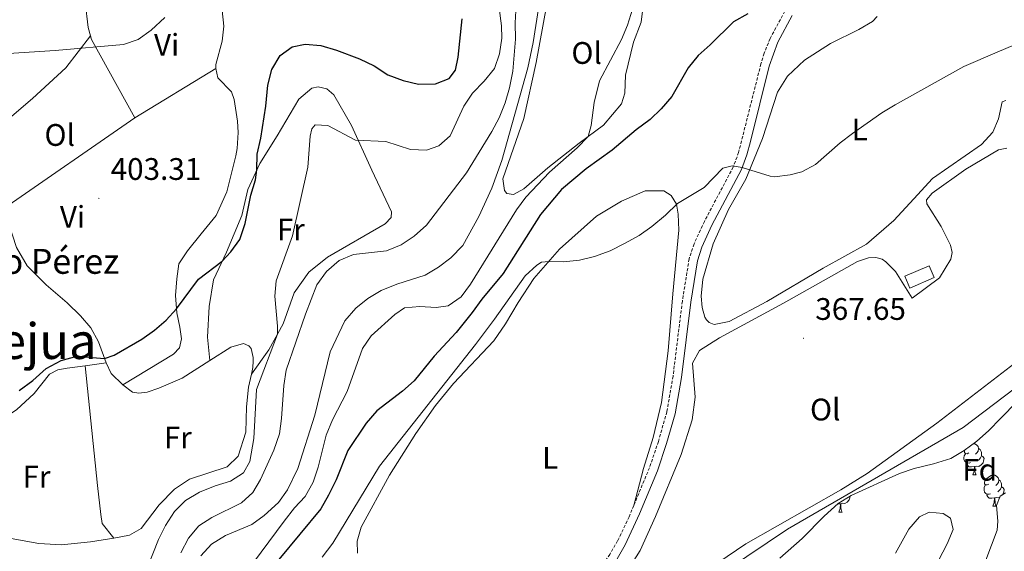
# Model space of a CAD drawing. Units: metres. Extents: x 627507 to 632017, y 4703759 to 4706812.
# Drawn here: x 629030 to 629347, y 4706290 to 4706460 of the extents above; entities that cross this region are included whole.
import ezdxf
from ezdxf.enums import TextEntityAlignment as Align

# ---------------------------------------------------------------- set-up
doc = ezdxf.new("R2010")
doc.units = ezdxf.units.M
doc.header["$MEASUREMENT"] = 0
doc.linetypes.add('TRAZOSX2', pattern=[1.5, 1, -0.5])
for name, color, linetype, lineweight in [('Carátula', 7, 'Continuous', 5), ('Level 15', 1, 'Continuous', 0), ('Level 21', 19, 'Continuous', 0), ('Level 35', 92, 'Continuous', 0), ('Level 36', 19, 'Continuous', 40), ('Level 37', 92, 'Continuous', 0), ('Level 4', 36, 'Continuous', 30), ('Level 41', 39, 'Continuous', 0), ('Level 44', 19, 'Continuous', 0), ('Level 45', 7, 'Continuous', 0), ('Level 5', 36, 'Continuous', 0), ('Level 52', 1, 'Continuous', 13), ('Level 7', 1, 'Continuous', 0)]:
    doc.layers.add(name, color=color, linetype=linetype, lineweight=lineweight)
doc.styles.add('Arial', font='ARIAL.TTF', dxfattribs={"height": 0.2})

# ---------------------------------------------------------------- blocks, each defined once
blk = doc.blocks.new('5PATER')
at = {"layer": 'Carátula', "linetype": 'Continuous', "lineweight": 5}
h = blk.add_hatch(color=250, dxfattribs=at)
edge = h.paths.add_edge_path()
edge.add_ellipse((0, 0), major_axis=(-1.33, -1.34), ratio=0.999422, start_angle=0, end_angle=360)

msp = doc.modelspace()

# ---------------------------------------------------------------- linework, layer by layer
at = {"layer": 'Level 15', "linetype": 'Continuous', "lineweight": 13}
msp.add_polyline3d([(629314.92, 4706378.02, 369.21), (629322.76, 4706381.38, 369.21), (629324.39, 4706377.58, 369.21), (629316.55, 4706374.21, 369.21), (629314.92, 4706378.02, 369.21)], dxfattribs=at)
at = {"layer": 'Level 21', "color": 19, "linetype": 'TRAZOSX2', "lineweight": 0}
for points in [[(629300.44, 4706499.82, 378.39), (629295.51, 4706492.87, 377.55), (629287.25, 4706480.38, 376.77), (629281.57, 4706471.5, 375.75), (629276.37, 4706463.18, 374.8), (629271.62, 4706454.43, 373.86), (629269.69, 4706449.68, 373.06), (629268.67, 4706446.26, 372.54), (629261.5, 4706417.82, 370.02), (629259.78, 4706413.15, 369.62), (629250.48, 4706395.65, 368.1), (629247.16, 4706388.38, 368.02), (629245.59, 4706383.62, 367.97), (629243.4, 4706370.01, 367.81), (629240.4, 4706345.87, 367.32), (629238.42, 4706334.44, 366.97), (629235.68, 4706324.92, 366.54), (629232.83, 4706316.48, 366.36), (629227.78, 4706304.34, 366.3)], [(629227.78, 4706304.34, 366.3), (629226.28, 4706300.72, 366.28), (629222.59, 4706292.96, 366.1), (629220.09, 4706288.63, 365.95), (629214.89, 4706281.02, 365.78), (629205.26, 4706268.45, 365.76), (629185.76, 4706247.39, 365.76), (629182.37, 4706244.13, 365.68)]]:
    msp.add_polyline3d(points, dxfattribs=at)
at = {"layer": 'Level 21', "color": 19, "linetype": 'Continuous', "lineweight": 0}
msp.add_polyline3d([(629278.72, 4706461.81, 374.8), (629274.08, 4706453.26, 373.86), (629271.29, 4706445.54, 372.54), (629265.27, 4706421.37, 370.35), (629264.1, 4706417.02, 370.02), (629262.41, 4706412.33, 369.64), (629252.91, 4706394.44, 368.1), (629249.7, 4706387.39, 368.02), (629248.24, 4706382.97, 367.97), (629246.09, 4706369.63, 367.81), (629243.09, 4706345.47, 367.32), (629241.08, 4706333.83, 366.97), (629238.31, 4706324.23, 366.54), (629235.38, 4706315.52, 366.36), (629229.66, 4706301.65, 366.31), (629225, 4706291.69, 366.1), (629222.39, 4706287.18, 365.95)], dxfattribs=at)
at = {"layer": 'Level 35', "color": 92, "linetype": 'Continuous', "lineweight": 0, "ltscale": 0.5}
for points in [[(629345.8, 4706332.43, 376.23), (629350.93, 4706337.68, 376.25)], [(629274.79, 4706287.38, 373.3), (629281.94, 4706293.74, 374.51), (629288.98, 4706300.95, 375.17), (629293.47, 4706304.97, 375.91), (629297.73, 4706307.54, 376.42), (629313.2, 4706314.6, 376.43), (629317.91, 4706316.26, 376.27), (629324.18, 4706317.68, 376.08), (629329.71, 4706319.41, 376.08), (629334.08, 4706321.98, 376.12), (629338.08, 4706325, 376.17), (629341.81, 4706328.35, 376.22), (629345.8, 4706332.43, 376.23)], [(629347.31, 4706308.38, 373.49), (629345.61, 4706307.33, 373.3), (629344.43, 4706304.32, 373.12), (629344.86, 4706299.29, 372.89), (629344.68, 4706296.4, 372.78), (629341.01, 4706286.77, 372.94)], [(629325.73, 4706286.6, 372.95), (629328.59, 4706291.97, 372.95), (629330.45, 4706296.61, 372.95), (629329.67, 4706300.23, 372.95), (629327.26, 4706301.8, 372.95), (629322.78, 4706302.18, 372.95), (629319.65, 4706300.67, 372.95), (629316.21, 4706296.74, 372.95)], [(629316.21, 4706296.74, 372.95), (629311.9, 4706289.02, 373.3)]]:
    msp.add_polyline3d(points, dxfattribs=at)
at = {"layer": 'Level 36', "color": 92, "linetype": 'Continuous', "lineweight": 0}
for points in [[(629337, 4706324.19), (629337.02, 4706324.2), (629337.44, 4706324.14), (629337.97, 4706323.82), (629338.5, 4706323.24), (629338.66, 4706322.6), (629338.55, 4706321.75), (629338.12, 4706321.22), (629337.7, 4706320.8)], [(629338.66, 4706322.6), (629339.14, 4706322.28), (629339.45, 4706321.64), (629339.61, 4706321.32), (629339.61, 4706320.74), (629339.61, 4706320.32), (629339.24, 4706319.63), (629338.82, 4706319.15), (629338.34, 4706318.73)], [(629336.06, 4706318.14), (629335.64, 4706317.98), (629335.05, 4706318.04), (629334.58, 4706318.25), (629334.15, 4706318.68), (629333.94, 4706319.26), (629333.94, 4706319.68), (629333.99, 4706320.26), (629334.42, 4706320.96)], [(629335.48, 4706321.22), (629334.95, 4706320.96), (629334.42, 4706321.01), (629334.15, 4706321.38), (629334.1, 4706321.8), (629334.17, 4706322.05)], [(629339.61, 4706320.32), (629340.06, 4706320.07), (629340.41, 4706319.46), (629340.3, 4706318.73), (629340.09, 4706318.09), (629339.5, 4706317.35), (629338.71, 4706316.87), (629337.86, 4706316.98), (629337.43, 4706316.84)], [(629337.32, 4706316.84), (629336.43, 4706316.76), (629335.58, 4706316.76), (629335.16, 4706317.19), (629334.84, 4706317.66), (629334.84, 4706317.98)], [(629336.78, 4706314.16), (629337.21, 4706315.32), (629337.32, 4706316.84), (629337.43, 4706316.84), (629337.46, 4706316.26), (629337.5, 4706315.58), (629337.57, 4706314.96), (629337.68, 4706314.56), (629337.9, 4706314.16)], [(629336.78, 4706314.16), (629337.9, 4706314.16)], [(629341.95, 4706311.18), (629341.42, 4706310.92), (629340.89, 4706310.98), (629340.62, 4706311.34), (629340.57, 4706311.77), (629340.73, 4706312.29), (629341.21, 4706312.88), (629341.84, 4706313.42), (629342.74, 4706314), (629343.49, 4706314.16), (629343.92, 4706314.1), (629344.44, 4706313.79), (629344.98, 4706313.2), (629345.14, 4706312.56), (629345.02, 4706311.72), (629344.6, 4706311.18), (629344.18, 4706310.76)], [(629342.54, 4706308.1), (629342.11, 4706307.94), (629341.52, 4706308), (629341.05, 4706308.22), (629340.62, 4706308.64), (629340.41, 4706309.22), (629340.41, 4706309.64), (629340.46, 4706310.23), (629340.89, 4706310.92)], [(629345.14, 4706312.56), (629345.61, 4706312.25), (629345.92, 4706311.61), (629346.08, 4706311.29), (629346.08, 4706310.71), (629346.08, 4706310.28), (629345.72, 4706309.6), (629345.3, 4706309.12), (629344.82, 4706308.7)], [(629346.08, 4706310.28), (629346.54, 4706310.04), (629346.88, 4706309.42), (629346.78, 4706308.7), (629346.56, 4706308.06), (629346.36, 4706307.8)], [(629297.29, 4706307.27), (629297.22, 4706306.79), (629297.01, 4706306.15), (629296.42, 4706305.41), (629295.63, 4706304.93), (629294.78, 4706305.04), (629294.35, 4706304.9)], [(629343.8, 4706306.81), (629342.9, 4706306.72), (629342.06, 4706306.72), (629341.64, 4706307.16), (629341.32, 4706307.63), (629341.32, 4706307.94)], [(629343.25, 4706304.12), (629343.68, 4706305.28), (629343.8, 4706306.81), (629343.9, 4706306.81), (629343.94, 4706306.22), (629343.98, 4706305.54), (629344.04, 4706304.92), (629344.16, 4706304.52), (629344.38, 4706304.12)], [(629345.48, 4706307.01), (629345.18, 4706306.84), (629344.34, 4706306.94), (629343.9, 4706306.81)], [(629294.24, 4706304.9), (629293.35, 4706304.82), (629293.29, 4706304.82)], [(629293.7, 4706302.22), (629294.13, 4706303.38), (629294.24, 4706304.9), (629294.35, 4706304.9), (629294.38, 4706304.32), (629294.42, 4706303.64), (629294.49, 4706303.02), (629294.6, 4706302.62), (629294.82, 4706302.22)], [(629343.25, 4706304.12), (629344.38, 4706304.12)], [(629293.7, 4706302.22), (629294.82, 4706302.22)]]:
    msp.add_lwpolyline(points, dxfattribs=at)
for points in [[(629204.69, 4706479.22, 383.26), (629220.32, 4706473.73, 381.35), (629228.8, 4706470.44, 379.96), (629230.62, 4706468.04, 379.78), (629230.92, 4706465.82, 379.61), (629230.18, 4706459.72, 379.61), (629227.67, 4706453.25, 379.26), (629225.12, 4706442.68, 379.26), (629224.89, 4706436.87, 379.44), (629223.83, 4706433.42, 379.26), (629218.04, 4706426.6, 379.78), (629210.24, 4706420.74, 380.13), (629200.14, 4706412.88, 381.52), (629192.47, 4706406.14, 382.39), (629189.1, 4706404.26, 382.74), (629186.94, 4706404.59, 382.74), (629186.17, 4706405.53, 382.74), (629185.7, 4706409.34, 382.92), (629192.42, 4706428.7, 384.83), (629196.44, 4706446.76, 385), (629199.75, 4706464.86, 384.83), (629201.27, 4706473.06, 383.61), (629203.79, 4706477.74, 383.09), (629204.69, 4706479.22, 383.26)], [(629094.04, 4706469.25, 404.37), (629095.42, 4706463.38, 404.32), (629095.95, 4706458.37, 404.32), (629095.46, 4706453.52, 404.23), (629093.4, 4706446.06, 404.14), (629093.34, 4706444.8, 404.06)], [(629051.34, 4706466.09, 405.27), (629052.36, 4706457.99, 405.1), (629053.06, 4706455.28, 405.04)], [(629306.01, 4706461.47, 372.52), (629304.54, 4706459.88, 372.08), (629300.17, 4706457.37, 371.99), (629291.09, 4706452.86, 371.73), (629282.73, 4706447.46, 371.56), (629277.25, 4706442.31, 371.56), (629273.96, 4706437.14, 371.64), (629269.23, 4706422.26, 370.69), (629263.82, 4706409.25, 369.82), (629258.28, 4706399.46, 368.78), (629253.26, 4706388.48, 368.6), (629250.03, 4706377.12, 368.43), (629249.48, 4706371.56, 368.43), (629249.77, 4706367.96, 368.25), (629250.64, 4706364.88, 368.34), (629251.18, 4706363.98, 368.34), (629251.98, 4706363.17, 368.43), (629253.62, 4706362.55, 368.51), (629258.48, 4706363.48, 368.78), (629270.53, 4706369.88, 369.12), (629288.73, 4706380.62, 369.12), (629302.64, 4706388.28, 369.12), (629311.45, 4706395.98, 368.86), (629317.86, 4706402.84, 368.78), (629323.84, 4706409.4, 369.12), (629339.62, 4706420.33, 369.73), (629343.24, 4706424.32, 369.73), (629345.07, 4706428.56, 369.73), (629346.24, 4706434.11, 369.73), (629347.38, 4706434.53, 369.21)], [(629014.2, 4706419.42, 404.35), (629023.87, 4706426.22, 404.35), (629034.45, 4706435.18, 404.87), (629045.16, 4706445.03, 404.78), (629053.06, 4706455.28, 405.04)], [(629053.06, 4706455.28, 405.04), (629053.37, 4706454.12, 405.01), (629067.34, 4706428.96, 404.49)], [(629093.34, 4706444.8, 404.06), (629094.04, 4706441.76, 403.79), (629098.42, 4706437.27, 403.62), (629099.27, 4706434.82, 403.62), (629100.36, 4706427.88, 403.53), (629100.51, 4706424.18, 403.53), (629100.21, 4706419.04, 403.45), (629099.84, 4706416.66, 403.45), (629096.9, 4706405.13, 402.92), (629093.47, 4706397.58, 402.92), (629088.61, 4706391.66, 402.75), (629084.22, 4706386.2, 402.14), (629081.51, 4706381.96, 401.71), (629080.78, 4706377.19, 401.62), (629080.4, 4706371.82, 400.66), (629080.84, 4706366.22, 399.79), (629081.84, 4706361.64, 399.53), (629082.36, 4706357.88, 399.53), (629081.66, 4706355.03, 399.53), (629079.81, 4706353.01, 399.53), (629063.44, 4706343.08, 399.44)], [(629067.34, 4706428.96, 404.49), (629093.34, 4706444.8, 404.06)], [(629091.44, 4706350.93, 397.79), (629090.69, 4706358.38, 397.97), (629091.22, 4706368.31, 398.49), (629092.64, 4706376.86, 399.53), (629096.8, 4706385.74, 400.23), (629101.7, 4706397.5, 400.06), (629103.65, 4706405.9, 400.4), (629107.48, 4706414.23, 399.88), (629113.07, 4706423.18, 398.32), (629120.02, 4706434.97, 397.1), (629124.29, 4706438.5, 396.92), (629126.32, 4706438.88, 396.75), (629129.03, 4706438.22, 396.58), (629131.27, 4706436.29, 396.23), (629136.98, 4706426.43, 395.71), (629143.54, 4706412.15, 393.62), (629149.88, 4706398.76, 391.18), (629149.71, 4706396.88, 391.01), (629147.86, 4706394.9, 391.18), (629129.26, 4706384.18, 391.88), (629123.28, 4706379.31, 392.92), (629118.55, 4706372.63, 393.44), (629115.07, 4706362.72, 394.84), (629110.44, 4706354.36, 395.36), (629104.79, 4706346.57, 396.66)], [(629067.34, 4706428.96, 404.49), (629025.21, 4706399.76, 404.06)], [(629222.9, 4706278.79, 364.95), (629229.84, 4706289.91, 365.12), (629234.78, 4706300.84, 365.3), (629243.07, 4706320.77, 365.64), (629246.58, 4706331.84, 366.43), (629247.48, 4706339.16, 367.04), (629246.67, 4706350.09, 367.73), (629248.95, 4706354.18, 367.73), (629255.37, 4706358.27, 367.9), (629275.91, 4706369.37, 368.08), (629299.72, 4706382.73, 367.9), (629303.31, 4706383.95, 367.9), (629305.63, 4706383.99, 367.9), (629307.62, 4706383.47, 367.82), (629308.87, 4706382.69, 367.73), (629311.98, 4706379.56, 367.21), (629317.26, 4706370.96, 366.34), (629326.09, 4706377.55, 366.25), (629329.79, 4706383.46, 366.6), (629330.16, 4706385.66, 366.86), (629329.68, 4706388, 367.04), (629326.59, 4706393.99, 367.73), (629322, 4706401.32, 368.69), (629321.94, 4706402.57, 368.6), (629323.74, 4706404.72, 368.43), (629334.56, 4706412.48, 368.43), (629345.11, 4706418.66, 367.9), (629347.71, 4706419.21, 367.9)], [(629138.94, 4706289.01, 368.62), (629138.86, 4706292.88, 369.06), (629140.14, 4706297.41, 368.97), (629149.27, 4706314.09, 369.41), (629157.65, 4706327.48, 369.76), (629163.99, 4706336.47, 369.84), (629169.81, 4706343.56, 369.67), (629182.81, 4706357.24, 369.58), (629186.53, 4706362.7, 369.76), (629190.58, 4706369.56, 370.02), (629195.6, 4706377.24, 369.93), (629203.93, 4706386.69, 369.84), (629215.75, 4706397.36, 370.54), (629223.88, 4706402.12, 370.89), (629231.42, 4706405.43, 370.89), (629237.48, 4706405.44, 370.63), (629239.79, 4706403.92, 370.54), (629241.5, 4706401.16, 369.93), (629242.07, 4706397.98, 369.76), (629242.31, 4706392.77, 369.76), (629240.33, 4706372.33, 368.62), (629238.86, 4706354.01, 368.1), (629236.67, 4706337.48, 367.49), (629234.02, 4706326.19, 366.97), (629230.9, 4706316.21, 366.54), (629227.78, 4706304.34, 366.3)], [(629058.07, 4706350.15, 399.88), (629055.69, 4706356.98, 400.49), (629053.13, 4706361.48, 401.27), (629049.8, 4706365.31, 402.14), (629045.52, 4706369.45, 403.1), (629038.84, 4706375.2, 403.88), (629032.66, 4706381.38, 404.14), (629029.22, 4706387.26, 403.97), (629025.21, 4706399.76, 404.06)], [(629091.44, 4706350.93, 397.79), (629098.2, 4706355.25, 397.53), (629102.28, 4706356.36, 397.01), (629104.02, 4706355.65, 396.84), (629104.73, 4706354.75, 396.84), (629105.38, 4706351.93, 396.84), (629105.35, 4706350.73, 396.75), (629105.24, 4706348.67, 396.66), (629104.79, 4706346.57, 396.66)], [(629063.44, 4706343.08, 399.44), (629066.55, 4706340.75, 398.84), (629068.58, 4706340.45, 398.58), (629071.24, 4706340.78, 398.58), (629075.05, 4706342.05, 398.4), (629082.59, 4706345.27, 398.14), (629091.44, 4706350.93, 397.79)], [(629363.84, 4706352.2, 364.43), (629333.72, 4706329.35, 364.6), (629277.23, 4706296.7, 364.51), (629244.47, 4706274.78, 364.69)], [(629060.56, 4706293.78, 397.7), (629053.04, 4706292.66, 397.1), (629043.77, 4706291.67, 396.92), (629036.48, 4706292.12, 396.84), (629012.12, 4706296.48, 395.79), (629008.53, 4706298.52, 395.62), (629007.04, 4706301.38, 395.62), (629005.55, 4706312.45, 396.31), (629005.24, 4706321.53, 396.49), (629005.67, 4706325.12, 396.84), (629007, 4706326.97, 397.01), (629008.91, 4706327.97, 397.01), (629016.18, 4706328.81, 397.18), (629022.32, 4706330.65, 397.88), (629029.3, 4706335.13, 398.05), (629035, 4706340.34, 398.4), (629039.93, 4706346.58, 398.92), (629042.53, 4706347.97, 398.92), (629045.53, 4706348.49, 398.75), (629051.37, 4706349.26, 399.28)], [(629051.37, 4706349.26, 399.28), (629058.07, 4706350.15, 399.88)], [(629051.37, 4706349.26, 399.28), (629055.32, 4706310.76, 398.06), (629056.35, 4706301.45, 398.06), (629056.86, 4706298.54, 398.06), (629060.56, 4706293.78, 397.7)], [(629063.44, 4706343.08, 399.44), (629059.68, 4706346.75, 399.88), (629058.07, 4706350.15, 399.88)], [(629104.79, 4706346.57, 396.66), (629103.89, 4706342.31, 396.66), (629103.24, 4706335.99, 396.75), (629103.01, 4706327.9, 396.92), (629100.57, 4706320.23, 397.01), (629097.01, 4706316.79, 397.1), (629084.87, 4706312.79, 397.53), (629080.05, 4706309.59, 397.7), (629075.15, 4706304.51, 397.7), (629069.4, 4706296.97, 397.88), (629065.59, 4706294.8, 397.79), (629060.56, 4706293.78, 397.7)]]:
    msp.add_polyline3d(points, dxfattribs=at)
at = {"layer": 'Level 4', "color": 36, "linetype": 'Continuous', "lineweight": 30}
for points in [[(629264.51, 4706462.4, 375), (629259.84, 4706459.78, 375), (629252.39, 4706452.34, 375), (629248.47, 4706448.91, 375), (629245.3, 4706445.05, 375), (629239.99, 4706435.75, 375), (629236.63, 4706431.86, 375), (629233.03, 4706428.4, 375), (629228.52, 4706425.05, 375), (629220.8, 4706418.5, 375), (629212.43, 4706412.5, 375), (629204.54, 4706405.88, 375), (629197.83, 4706397.91, 375), (629185.76, 4706378.89, 375), (629178.87, 4706370.65, 375), (629175.85, 4706366.34, 375), (629170.71, 4706359.91, 375), (629163.58, 4706352.34, 375), (629157.14, 4706344.42, 375), (629153.44, 4706341.05, 375), (629145.15, 4706334.8, 375), (629141.68, 4706330.76, 375), (629135.82, 4706322, 375), (629132.09, 4706312.61, 375), (629129.64, 4706307.62, 375), (629127.1, 4706303.31, 375), (629113.66, 4706287, 375)], [(629030.15, 4706341.32, 400), (629034.52, 4706344.5, 400), (629038.86, 4706348.38, 400), (629043.59, 4706350.91, 400), (629048.68, 4706352.35, 400), (629057.58, 4706351.55, 400), (629060.69, 4706352.61, 400), (629069.6, 4706357.78, 400), (629073.7, 4706360.64, 400), (629077.44, 4706363.86, 400), (629080.72, 4706367.57, 400), (629087.85, 4706377.07, 400), (629095.46, 4706382.88, 400), (629098.2, 4706385.83, 400), (629101.14, 4706389.87, 400), (629102.76, 4706394.93, 400), (629104.58, 4706404.06, 400), (629106.14, 4706409.01, 400), (629106.57, 4706412.25, 400), (629106.66, 4706417.25, 400), (629107.86, 4706422.4, 400), (629109.49, 4706432.7, 400), (629110.06, 4706439.42, 400), (629111.35, 4706444.44, 400), (629114.1, 4706448.96, 400), (629117.92, 4706451.7, 400), (629122.11, 4706452.6, 400), (629127.1, 4706452.21, 400), (629132.22, 4706450.65, 400), (629139.58, 4706447.87, 400), (629144.25, 4706445.63, 400), (629148.72, 4706442.79, 400), (629153.6, 4706440.96, 400), (629158.57, 4706439.75, 400), (629164, 4706439.82, 400), (629168.41, 4706441.62, 400), (629170.41, 4706444.27, 400), (629171.34, 4706448.47, 400), (629172.64, 4706460.76, 400)]]:
    msp.add_polyline3d(points, dxfattribs=at)
at = {"layer": 'Level 5', "color": 36, "linetype": 'Continuous', "lineweight": 0}
for points in [[(629190.54, 4706474.96, 390), (629189.6, 4706459.49, 390), (629189.75, 4706454.21, 390), (629188.85, 4706443.92, 390), (629187.8, 4706438.6, 390), (629186.41, 4706433.79, 390), (629184.49, 4706428.95, 390), (629182.18, 4706424.52, 390), (629173.97, 4706411.24, 390), (629161.11, 4706394.38, 390), (629157.12, 4706390.89, 390), (629152.96, 4706388.12, 390), (629148.3, 4706386.17, 390), (629137.64, 4706384.96, 390), (629132.99, 4706383.12, 390), (629128.94, 4706379.51, 390), (629125.83, 4706375.24, 390), (629122.23, 4706365.86, 390), (629115.99, 4706347.86, 390), (629115.21, 4706342.92, 390), (629114.53, 4706332.33, 390), (629113.86, 4706327.37, 390), (629112.04, 4706322.15, 390), (629107.74, 4706312.64, 390), (629105.31, 4706308.56, 390), (629101.63, 4706305.18, 390), (629092.06, 4706300.51, 390), (629087.9, 4706297.75, 390), (629084.54, 4706293.78, 390), (629082.17, 4706289.16, 390)], [(629183.23, 4706474.08, 395), (629185.23, 4706458.49, 395), (629185.32, 4706454.54, 395), (629184.64, 4706449.54, 395), (629182.98, 4706444.82, 395), (629179.72, 4706440.76, 395), (629175.87, 4706436.85, 395), (629173.1, 4706432.69, 395), (629168.71, 4706423.18, 395), (629165.05, 4706419.95, 395), (629161.11, 4706418.49, 395), (629155.97, 4706418.79, 395), (629148.07, 4706421.31, 395), (629138.32, 4706421.75, 395), (629129.44, 4706426.47, 395), (629125.37, 4706426.65, 395), (629124.24, 4706425.34, 395), (629123.7, 4706423, 395), (629122.96, 4706413.09, 395), (629118.01, 4706391.03, 395), (629112.78, 4706376.57, 395), (629112.32, 4706371.59, 395), (629113.24, 4706361.96, 395), (629113.16, 4706359.42, 395), (629106.4, 4706341.66, 395), (629105.56, 4706325.86, 395), (629104.27, 4706318.44, 395), (629102.27, 4706314.86, 395), (629098.09, 4706312.13, 395), (629093.18, 4706310.66, 395), (629088.16, 4706308.58, 395), (629083.64, 4706305.91, 395), (629080.11, 4706302.38, 395), (629077.18, 4706297.94, 395), (629074.93, 4706293.44, 395), (629068.99, 4706278.54, 395)], [(629198.49, 4706473.08, 385), (629195.39, 4706453.19, 385), (629193.72, 4706444.98, 385), (629185.3, 4706415.19, 385), (629182.09, 4706406.35, 385), (629177.97, 4706397.22, 385), (629172.76, 4706387.93, 385), (629169, 4706383.94, 385), (629165.01, 4706380.9, 385), (629160.7, 4706378.36, 385), (629151.62, 4706375.43, 385), (629146.57, 4706373.44, 385), (629142.29, 4706370.86, 385), (629138.35, 4706367.71, 385), (629134.82, 4706363.68, 385), (629130.19, 4706353.71, 385), (629125.21, 4706333.38, 385), (629119.72, 4706316.22, 385), (629116.43, 4706309.34, 385), (629113.52, 4706305.27, 385), (629108.97, 4706301.1, 385), (629104.9, 4706298.21, 385), (629096.49, 4706294.74, 385), (629091.93, 4706291.93, 385), (629088.54, 4706288.19, 385)], [(629228.46, 4706467.34, 380), (629225.71, 4706458.76, 380), (629223.78, 4706454.06, 380), (629216.75, 4706440.78, 380), (629215.04, 4706433.86, 380), (629214.12, 4706426.45, 380), (629213.09, 4706422.88, 380), (629209.56, 4706419.33, 380), (629200.69, 4706411.46, 380), (629193.04, 4706403.42, 380), (629190.09, 4706399.39, 380), (629175.32, 4706375.49, 380), (629172.24, 4706371.36, 380), (629168.07, 4706368.55, 380), (629164.18, 4706367.93, 380), (629159.03, 4706368.24, 380), (629154.01, 4706367.83, 380), (629150.91, 4706365.75, 380), (629143.35, 4706358.88, 380), (629140.5, 4706354.77, 380), (629135.61, 4706340.98, 380), (629130.84, 4706331.89, 380), (629128.87, 4706326.92, 380), (629126.26, 4706316.62, 380), (629124.71, 4706311.86, 380), (629122.14, 4706307.27, 380), (629118.66, 4706303.56, 380), (629115.35, 4706299.32, 380), (629103.07, 4706282.64, 380)], [(629077.01, 4706461.22, 405), (629072.59, 4706457.08, 405), (629068.4, 4706454.13, 405), (629063.7, 4706452.51, 405), (629041.72, 4706450.57, 405), (629026.72, 4706449.63, 405), (629011.71, 4706449.28, 405), (628996.72, 4706449.8, 405), (628992.48, 4706450.31, 405), (628987.65, 4706451.41, 405), (628978.26, 4706454.85, 405), (628960.12, 4706464.1, 405)], [(629361.38, 4706457.06, 370), (629344.69, 4706450.06, 370), (629333.92, 4706445.42, 370), (629311.84, 4706433.13, 370), (629307.58, 4706430.52, 370), (629298.16, 4706423.88, 370), (629294.19, 4706420.84, 370), (629286.25, 4706413.96, 370), (629281.85, 4706411.62, 370), (629278.04, 4706410.58, 370), (629273.03, 4706410.01, 370), (629271.6, 4706410.18, 370), (629262.65, 4706413.01, 370), (629259.37, 4706413.55, 370), (629256.38, 4706412.76, 370), (629250.42, 4706406.56, 370), (629241.83, 4706401.43, 370), (629237.96, 4706397.63, 370), (629233.59, 4706394.04, 370), (629229.5, 4706391.16, 370), (629224.99, 4706388.68, 370), (629220.14, 4706386.22, 370), (629215.2, 4706384.31, 370), (629210.32, 4706383.21, 370), (629205.21, 4706382.66, 370), (629200.47, 4706382.76, 370), (629198.12, 4706382.5, 370), (629196.56, 4706381.52, 370), (629192.85, 4706378.17, 370), (629183.04, 4706364.21, 370), (629176.93, 4706356.1, 370), (629146.02, 4706316.97, 370), (629131.05, 4706292.25, 370), (629127.57, 4706287.77, 370)], [(629354.48, 4706353.28, 365), (629325.29, 4706330.82, 365), (629302.83, 4706314.59, 365), (629294.34, 4706309.32, 365), (629263.85, 4706292.06, 365), (629245.79, 4706279.83, 365)]]:
    msp.add_polyline3d(points, dxfattribs=at)
at = {"layer": 'Level 52', "color": 1, "linetype": 'Continuous', "lineweight": 13}
msp.add_polyline3d([(629314.92, 4706378.02, 369.21), (629322.76, 4706381.38, 369.21), (629324.39, 4706377.58, 369.21), (629316.55, 4706374.21, 369.21), (629314.92, 4706378.02, 369.21)], close=True, dxfattribs=at)

# ---------------------------------------------------------------- block references
at = {"layer": 'Level 7', "color": 19, "linetype": 'Continuous', "lineweight": 0, "xscale": 0.09999983015004542, "yscale": 0.09999983015004542}
for p in [(629055.78, 4706403.04, 403.31), (629282.4, 4706358.06, 367.66)]:
    msp.add_blockref('5PATER', p, dxfattribs=at)

# ---------------------------------------------------------------- texts
at = {"layer": 'Level 37', "color": 92, "linetype": 'Continuous', "lineweight": 0, "style": 'Arial'}
for s, p in [('Vi', (629077.54, 4706452.4, 404.81)), ('Ol', (629212.62, 4706449.77, 382.6)), ('Ol', (629043.17, 4706423.42, 404.54)), ('L', (629300.45, 4706425.2, 370.04)), ('Vi', (629047.28, 4706397.1, 402.74)), ('Fr', (629117.48, 4706393.01, 396.3)), ('Ol', (629289.36, 4706335.17, 366.42)), ('Fr', (629081.14, 4706326.19, 398.05)), ('L', (629200.9, 4706319.68, 367.89)), ('Fd', (629339.03, 4706315.81, 363.33)), ('Fr', (629035.71, 4706313.58, 397.52))]:
    msp.add_text(s, height=7, dxfattribs=at).set_placement(p, align=Align.MIDDLE_CENTER)
at = {"layer": 'Level 41', "color": 19, "linetype": 'Continuous', "lineweight": 0, "style": 'Arial'}
for s, p in [('403.31', (629059.54, 4706406.79, 403.31)), ('367.65', (629286.15, 4706361.8, 367.66))]:
    msp.add_text(s, height=7, dxfattribs=at).set_placement(p, align=Align.BOTTOM_LEFT)
at = {"layer": 'Level 44', "color": 19, "linetype": 'Continuous', "lineweight": 0, "style": 'Arial'}
msp.add_text('Corral de Basilio Pérez', height=8, dxfattribs=at).set_placement((628948.31, 4706376.3, 402), align=Align.BOTTOM_LEFT)
at = {"layer": 'Level 45', "color": 19, "linetype": 'Continuous', "lineweight": 0, "style": 'Arial'}
msp.add_text('Lejua', height=11.5, dxfattribs=at).set_placement((629035.04, 4706357.18, 397.78), align=Align.MIDDLE_CENTER)

doc.saveas('drawing.dxf')
